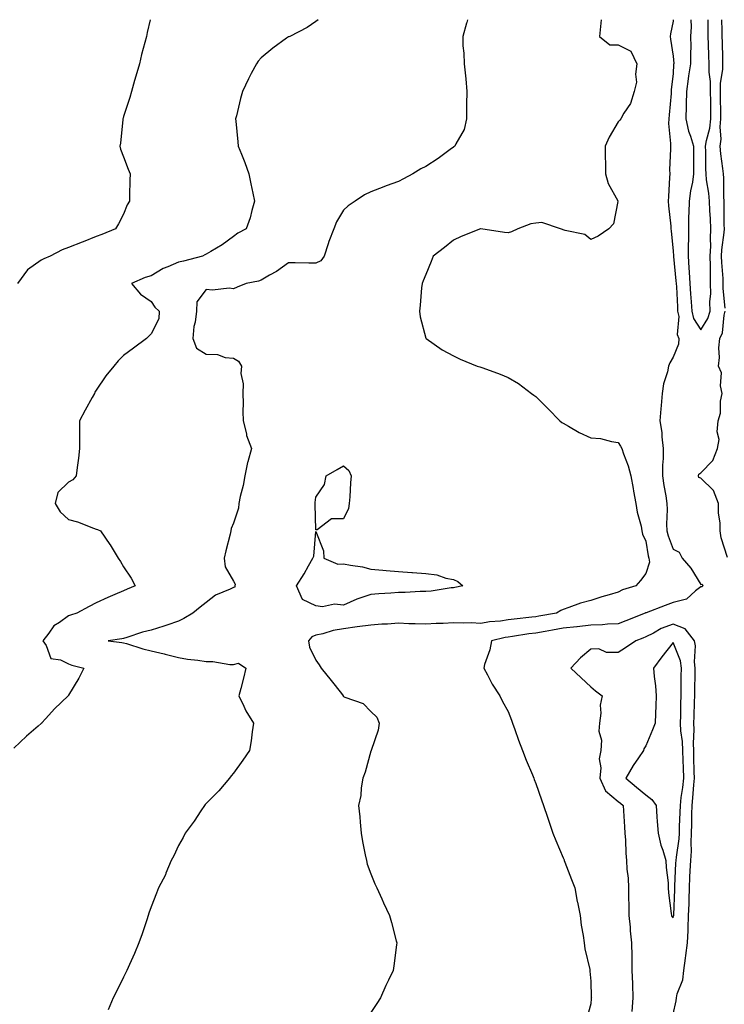
# Model space of a CAD drawing. Units: inches. Extents: x 936803 to 939443, y 7371818 to 7374458.
# Drawn here: x 937070 to 937327, y 7374100 to 7374458 of the extents above; entities that cross this region are included whole.
import ezdxf

# ---------------------------------------------------------------- set-up
doc = ezdxf.new("R2010")
doc.units = ezdxf.units.IN
doc.header["$MEASUREMENT"] = 0
doc.layers.add('Contour_93687371', color=7, linetype='Continuous', true_color=0x0e1cef)

msp = doc.modelspace()

# ---------------------------------------------------------------- linework, layer by layer
at = {"layer": 'Contour_93687371'}
for points in [[(937178.88, 7374458, 3363), (937178.05, 7374457.35, 3363), (937174.82, 7374455.15, 3363), (937168.48, 7374451.92, 3363), (937168.19, 7374451.78, 3363), (937168.05, 7374451.73, 3363), (937167.35, 7374451.22, 3363), (937162.31, 7374447.66, 3363), (937158.05, 7374444.17, 3363), (937157.05, 7374442.92, 3363), (937156.36, 7374441.92, 3363), (937154.5, 7374438.36, 3363), (937153.46, 7374436.51, 3363), (937151.36, 7374431.92, 3363), (937150.62, 7374429.35, 3363), (937149.1, 7374422.97, 3363), (937148.82, 7374421.92, 3363), (937148.9, 7374421.06, 3363), (937149.63, 7374413.5, 3363), (937149.78, 7374411.92, 3363), (937150.89, 7374409.08, 3363), (937152.17, 7374406.04, 3363), (937153.63, 7374401.92, 3363), (937154.35, 7374398.22, 3363), (937155.1, 7374394.88, 3363), (937155.7, 7374391.92, 3363), (937154.71, 7374388.58, 3363), (937154.11, 7374385.86, 3363), (937152.67, 7374381.92, 3363), (937149.66, 7374380.31, 3363), (937148.05, 7374379.13, 3363), (937143.97, 7374376, 3363), (937139.77, 7374373.64, 3363), (937138.05, 7374372.6, 3363), (937137.62, 7374372.35, 3363), (937136.81, 7374371.92, 3363), (937129.85, 7374370.12, 3363), (937128.05, 7374369.72, 3363), (937124.16, 7374368.03, 3363), (937122.5, 7374367.47, 3363), (937118.05, 7374364.75, 3363), (937115.85, 7374364.12, 3363), (937110.96, 7374361.92, 3363), (937114.25, 7374358.12, 3363), (937118.05, 7374355.45, 3363), (937119.45, 7374353.32, 3363), (937121.02, 7374351.92, 3363), (937120.85, 7374349.12, 3363), (937118.05, 7374343.65, 3363), (937117.23, 7374342.74, 3363), (937116.43, 7374341.92, 3363), (937111.59, 7374338.39, 3363), (937108.05, 7374335.81, 3363), (937106.12, 7374333.85, 3363), (937104.53, 7374331.92, 3363), (937101.61, 7374328.36, 3363), (937098.05, 7374323.12, 3363), (937097.6, 7374322.38, 3363), (937097.4, 7374321.92, 3363), (937096.62, 7374320.49, 3363), (937094.11, 7374315.86, 3363), (937091.97, 7374311.92, 3363), (937092, 7374307.98, 3363), (937092.01, 7374305.87, 3363), (937092.02, 7374301.92, 3363), (937091.57, 7374298.4, 3363), (937091.13, 7374295, 3363), (937090.73, 7374291.92, 3363), (937089.52, 7374290.45, 3363), (937088.05, 7374289.64, 3363), (937084.13, 7374285.84, 3363), (937083.19, 7374281.92, 3363), (937084.92, 7374278.79, 3363), (937088.05, 7374276.05, 3363), (937091.29, 7374275.16, 3363), (937097.06, 7374272.91, 3363), (937098.05, 7374272.58, 3363), (937098.54, 7374272.41, 3363), (937099.64, 7374271.92, 3363), (937103.07, 7374266.94, 3363), (937103.12, 7374266.84, 3363), (937106.1, 7374261.92, 3363), (937106.86, 7374260.73, 3363), (937108.05, 7374258.8, 3363), (937110.78, 7374254.66, 3363), (937112.2, 7374251.92, 3363), (937109.32, 7374250.64, 3363), (937108.05, 7374250.14, 3363), (937104.86, 7374248.73, 3363), (937102.34, 7374247.63, 3363), (937098.05, 7374245.69, 3363), (937095.55, 7374244.42, 3363), (937091.04, 7374241.92, 3363), (937088.7, 7374241.26, 3363), (937088.05, 7374241, 3363), (937084.73, 7374238.6, 3363), (937082.67, 7374237.3, 3363), (937080.82, 7374234.7, 3363), (937078.66, 7374231.92, 3363), (937079.81, 7374230.16, 3363), (937081.56, 7374225.43, 3363), (937085.04, 7374224.93, 3363), (937088.05, 7374223.45, 3363), (937089.16, 7374223.03, 3363), (937093.57, 7374221.92, 3363), (937091.71, 7374218.26, 3363), (937088.05, 7374212.14, 3363), (937087.94, 7374212.03, 3363), (937087.87, 7374211.92, 3363), (937082.87, 7374207.1, 3363), (937079.77, 7374203.64, 3363), (937078.22, 7374201.92, 3363), (937078.13, 7374201.84, 3363), (937078.05, 7374201.77, 3363), (937076.9, 7374200.77, 3363), (937072.76, 7374197.21, 3363), (937068.05, 7374192.79, 3363)], [(937117.71, 7374458, 3362), (937116.6, 7374453.37, 3362), (937116.37, 7374451.92, 3362), (937115.8, 7374449.67, 3362), (937114.6, 7374445.36, 3362), (937113.8, 7374441.92, 3362), (937112.5, 7374437.47, 3362), (937112.03, 7374435.9, 3362), (937110.86, 7374431.92, 3362), (937110.25, 7374429.72, 3362), (937108.05, 7374422.77, 3362), (937107.85, 7374422.12, 3362), (937107.79, 7374421.92, 3362), (937107.74, 7374421.61, 3362), (937106.87, 7374413.1, 3362), (937106.65, 7374411.92, 3362), (937106.94, 7374410.81, 3362), (937108.05, 7374408.12, 3362), (937109.73, 7374403.6, 3362), (937110.39, 7374401.92, 3362), (937110.36, 7374399.61, 3362), (937110.15, 7374394.02, 3362), (937110.13, 7374391.92, 3362), (937109.39, 7374390.57, 3362), (937108.05, 7374387.26, 3362), (937106.24, 7374383.73, 3362), (937105.11, 7374381.92, 3362), (937100.17, 7374379.8, 3362), (937098.05, 7374379.13, 3362), (937093.27, 7374377.15, 3362), (937092.96, 7374377.01, 3362), (937088.05, 7374375.03, 3362), (937085.73, 7374374.24, 3362), (937081.27, 7374371.92, 3362), (937079.07, 7374370.91, 3362), (937078.05, 7374370.47, 3362), (937073.09, 7374366.88, 3362), (937069.44, 7374361.92, 3362)], [(937233.2, 7374458, 3364), (937232.95, 7374457.02, 3364), (937232.86, 7374456.73, 3364), (937231.47, 7374451.92, 3364), (937231.54, 7374448.43, 3364), (937231.89, 7374445.77, 3364), (937231.97, 7374441.92, 3364), (937232.42, 7374437.55, 3364), (937232.57, 7374436.44, 3364), (937233, 7374431.92, 3364), (937232.89, 7374427.08, 3364), (937232.89, 7374426.76, 3364), (937232.8, 7374421.92, 3364), (937231.99, 7374417.98, 3364), (937228.97, 7374412.84, 3364), (937228.6, 7374411.92, 3364), (937228.24, 7374411.73, 3364), (937228.05, 7374411.64, 3364), (937226.93, 7374410.8, 3364), (937222.55, 7374407.42, 3364), (937218.05, 7374404.61, 3364), (937216.25, 7374403.72, 3364), (937213.32, 7374401.92, 3364), (937209.86, 7374400.11, 3364), (937208.05, 7374399.05, 3364), (937203.6, 7374397.47, 3364), (937202.78, 7374397.19, 3364), (937198.05, 7374395.39, 3364), (937195.75, 7374394.22, 3364), (937192.28, 7374391.92, 3364), (937189.73, 7374390.24, 3364), (937188.05, 7374388.63, 3364), (937185.55, 7374384.42, 3364), (937184.49, 7374381.92, 3364), (937182.77, 7374377.2, 3364), (937182.54, 7374376.41, 3364), (937181.06, 7374371.92, 3364), (937179.81, 7374370.16, 3364), (937178.05, 7374369.31, 3364), (937175.48, 7374369.35, 3364), (937170.47, 7374369.51, 3364), (937168.05, 7374369.54, 3364), (937163.63, 7374366.35, 3364), (937161.13, 7374365, 3364), (937158.05, 7374363.2, 3364), (937157.13, 7374362.84, 3364), (937152.65, 7374361.92, 3364), (937149.32, 7374360.65, 3364), (937148.05, 7374360, 3364), (937146.42, 7374360.29, 3364), (937140.4, 7374359.57, 3364), (937138.05, 7374359.82, 3364), (937134.64, 7374355.33, 3364), (937134.58, 7374351.92, 3364), (937134.06, 7374347.92, 3364), (937133.62, 7374346.35, 3364), (937133.2, 7374341.92, 3364), (937134.53, 7374338.4, 3364), (937138.05, 7374336.21, 3364), (937142.25, 7374336.12, 3364), (937144.98, 7374334.99, 3364), (937148.05, 7374334.84, 3364), (937149.82, 7374333.69, 3364), (937150.89, 7374331.92, 3364), (937150.73, 7374329.25, 3364), (937151.55, 7374325.42, 3364), (937151.42, 7374321.92, 3364), (937151.51, 7374318.46, 3364), (937151.45, 7374315.32, 3364), (937151.54, 7374311.92, 3364), (937152.71, 7374307.26, 3364), (937152.76, 7374306.63, 3364), (937154.62, 7374301.92, 3364), (937153.22, 7374297.09, 3364), (937153.12, 7374296.85, 3364), (937152.17, 7374291.92, 3364), (937151.53, 7374288.44, 3364), (937150.51, 7374284.38, 3364), (937150, 7374281.92, 3364), (937149.82, 7374280.15, 3364), (937148.05, 7374274.72, 3364), (937147.24, 7374272.72, 3364), (937147.11, 7374271.92, 3364), (937146.8, 7374270.67, 3364), (937145.28, 7374264.69, 3364), (937144.63, 7374261.92, 3364), (937144.97, 7374258.84, 3364), (937148.05, 7374253.61, 3364), (937148.6, 7374252.47, 3364), (937148.57, 7374251.92, 3364), (937148.5, 7374251.47, 3364), (937148.05, 7374251.33, 3364), (937146.85, 7374250.72, 3364), (937141.44, 7374248.53, 3364), (937138.05, 7374245.8, 3364), (937135.89, 7374244.08, 3364), (937133.25, 7374241.92, 3364), (937129.96, 7374240.01, 3364), (937128.05, 7374239.09, 3364), (937123.77, 7374237.64, 3364), (937122.72, 7374237.25, 3364), (937118.05, 7374235.8, 3364), (937114.92, 7374235.05, 3364), (937109.22, 7374233.09, 3364), (937108.05, 7374232.76, 3364), (937107.35, 7374232.62, 3364), (937102.39, 7374231.92, 3364), (937107.39, 7374231.26, 3364), (937108.05, 7374231.13, 3364), (937109.11, 7374230.86, 3364), (937115.07, 7374228.94, 3364), (937118.05, 7374228.29, 3364), (937122.85, 7374227.12, 3364), (937123.17, 7374227.04, 3364), (937128.05, 7374225.86, 3364), (937131.3, 7374225.17, 3364), (937135.07, 7374224.9, 3364), (937138.05, 7374224.4, 3364), (937140.51, 7374224.37, 3364), (937146.71, 7374223.27, 3364), (937148.05, 7374223.24, 3364), (937149.85, 7374223.72, 3364), (937152.58, 7374221.92, 3364), (937151.68, 7374218.29, 3364), (937150.71, 7374214.57, 3364), (937150.02, 7374211.92, 3364), (937151.84, 7374208.13, 3364), (937152.54, 7374206.41, 3364), (937155.37, 7374201.92, 3364), (937154.88, 7374198.75, 3364), (937154.44, 7374195.53, 3364), (937153.83, 7374191.92, 3364), (937151.47, 7374188.5, 3364), (937148.05, 7374183.75, 3364), (937147.21, 7374182.76, 3364), (937146.64, 7374181.92, 3364), (937142.69, 7374177.28, 3364), (937138.05, 7374172.67, 3364), (937137.68, 7374172.29, 3364), (937137.43, 7374171.92, 3364), (937136.18, 7374170.05, 3364), (937133.72, 7374166.25, 3364), (937130.43, 7374161.92, 3364), (937129.71, 7374160.26, 3364), (937128.05, 7374157.33, 3364), (937126.36, 7374153.61, 3364), (937125.4, 7374151.92, 3364), (937123.45, 7374147.32, 3364), (937123.24, 7374146.74, 3364), (937120.75, 7374141.92, 3364), (937120, 7374139.97, 3364), (937118.05, 7374135.01, 3364), (937117.28, 7374132.69, 3364), (937117.01, 7374131.92, 3364), (937116.47, 7374130.34, 3364), (937114.79, 7374125.18, 3364), (937113.62, 7374121.92, 3364), (937111.96, 7374118.01, 3364), (937110.17, 7374114.04, 3364), (937109.24, 7374111.92, 3364), (937108.87, 7374111.1, 3364), (937108.05, 7374109.46, 3364), (937105.55, 7374104.41, 3364), (937104.21, 7374101.92, 3364), (937102.47, 7374097.5, 3364)], [(937281.84, 7374458, 3365), (937281.65, 7374455.52, 3365), (937281.23, 7374451.92, 3365), (937285.01, 7374448.88, 3365), (937288.05, 7374448.82, 3365), (937292.65, 7374446.52, 3365), (937294.87, 7374441.92, 3365), (937294.35, 7374438.22, 3365), (937294.75, 7374435.22, 3365), (937293.86, 7374431.92, 3365), (937292.53, 7374427.44, 3365), (937290.11, 7374423.98, 3365), (937288.94, 7374421.92, 3365), (937288.58, 7374421.39, 3365), (937288.05, 7374420.82, 3365), (937284.74, 7374415.23, 3365), (937283.34, 7374411.92, 3365), (937283.32, 7374407.19, 3365), (937283.46, 7374406.51, 3365), (937283.44, 7374401.92, 3365), (937284.44, 7374398.31, 3365), (937287.94, 7374392.03, 3365), (937287.99, 7374391.92, 3365), (937287.94, 7374391.81, 3365), (937286.32, 7374383.65, 3365), (937284.57, 7374381.92, 3365), (937280.8, 7374379.17, 3365), (937278.05, 7374377.99, 3365), (937275.95, 7374379.82, 3365), (937268.72, 7374381.25, 3365), (937268.05, 7374381.53, 3365), (937267.76, 7374381.63, 3365), (937267.01, 7374381.92, 3365), (937260.25, 7374384.12, 3365), (937258.05, 7374383.94, 3365), (937256.28, 7374383.69, 3365), (937251.55, 7374381.92, 3365), (937249.15, 7374380.82, 3365), (937248.05, 7374380.46, 3365), (937246.63, 7374380.5, 3365), (937238.1, 7374381.87, 3365), (937238.05, 7374381.87, 3365), (937237.96, 7374381.83, 3365), (937230.89, 7374379.08, 3365), (937228.05, 7374377.74, 3365), (937224.86, 7374375.11, 3365), (937220.68, 7374371.92, 3365), (937219.96, 7374370, 3365), (937218.05, 7374365.27, 3365), (937217.07, 7374362.9, 3365), (937216.65, 7374361.92, 3365), (937216.47, 7374360.34, 3365), (937215.93, 7374354.04, 3365), (937215.68, 7374351.92, 3365), (937215.93, 7374349.8, 3365), (937218.05, 7374342.09, 3365), (937218.09, 7374341.96, 3365), (937218.1, 7374341.92, 3365), (937223.92, 7374337.79, 3365), (937228.05, 7374335.65, 3365), (937230.56, 7374334.43, 3365), (937236.74, 7374331.92, 3365), (937237.72, 7374331.59, 3365), (937238.05, 7374331.49, 3365), (937238.75, 7374331.22, 3365), (937245.05, 7374328.92, 3365), (937248.05, 7374327.74, 3365), (937251.72, 7374325.59, 3365), (937256.46, 7374321.92, 3365), (937257.39, 7374321.26, 3365), (937258.05, 7374320.78, 3365), (937262.52, 7374316.39, 3365), (937266.83, 7374311.92, 3365), (937267.51, 7374311.38, 3365), (937268.05, 7374311.08, 3365), (937269.9, 7374310.07, 3365), (937273.89, 7374307.76, 3365), (937278.05, 7374305.83, 3365), (937281.64, 7374305.51, 3365), (937285.56, 7374304.41, 3365), (937288.05, 7374304.1, 3365), (937288.91, 7374302.78, 3365), (937289.34, 7374301.92, 3365), (937289.95, 7374300.01, 3365), (937291.71, 7374295.58, 3365), (937292.64, 7374291.92, 3365), (937293.47, 7374287.34, 3365), (937293.66, 7374286.31, 3365), (937294.46, 7374281.92, 3365), (937294.91, 7374278.78, 3365), (937296.34, 7374273.63, 3365), (937296.65, 7374271.92, 3365), (937296.87, 7374270.74, 3365), (937298.05, 7374268.17, 3365), (937298.95, 7374262.82, 3365), (937299.23, 7374261.92, 3365), (937299.4, 7374260.57, 3365), (937298.05, 7374256.39, 3365), (937296.17, 7374253.81, 3365), (937294.43, 7374251.92, 3365), (937289.58, 7374250.39, 3365), (937288.05, 7374249.6, 3365), (937284.75, 7374248.63, 3365), (937282.02, 7374247.95, 3365), (937278.05, 7374246.61, 3365), (937274.35, 7374245.62, 3365), (937270.12, 7374243.99, 3365), (937268.05, 7374243.32, 3365), (937267.1, 7374242.87, 3365), (937265.54, 7374241.92, 3365), (937259.13, 7374240.84, 3365), (937258.05, 7374240.65, 3365), (937256.59, 7374240.46, 3365), (937250.19, 7374239.78, 3365), (937248.05, 7374239.49, 3365), (937245.21, 7374239.08, 3365), (937241.2, 7374238.77, 3365), (937238.05, 7374238.23, 3365), (937234.57, 7374238.45, 3365), (937231.71, 7374238.27, 3365), (937228.05, 7374238.44, 3365), (937224.32, 7374238.19, 3365), (937221.8, 7374238.17, 3365), (937218.05, 7374237.89, 3365), (937214.19, 7374238.06, 3365), (937211.85, 7374238.12, 3365), (937208.05, 7374238.28, 3365), (937204.14, 7374238.01, 3365), (937202.07, 7374237.9, 3365), (937198.05, 7374237.6, 3365), (937193.06, 7374236.93, 3365), (937193.05, 7374236.93, 3365), (937188.05, 7374236.26, 3365), (937184.31, 7374235.66, 3365), (937180.6, 7374234.47, 3365), (937178.05, 7374233.94, 3365), (937176.59, 7374233.37, 3365), (937175.39, 7374231.92, 3365), (937175.74, 7374229.61, 3365), (937178.05, 7374224.79, 3365), (937179.24, 7374223.11, 3365), (937179.93, 7374221.92, 3365), (937183.56, 7374217.44, 3365), (937187.29, 7374212.68, 3365), (937187.89, 7374211.92, 3365), (937187.93, 7374211.8, 3365), (937188.05, 7374211.66, 3365), (937188.59, 7374211.38, 3365), (937195.23, 7374209.1, 3365), (937198.05, 7374206.11, 3365), (937200.19, 7374204.06, 3365), (937201.09, 7374201.92, 3365), (937200.66, 7374199.31, 3365), (937198.11, 7374191.98, 3365), (937198.09, 7374191.92, 3365), (937198.09, 7374191.88, 3365), (937198.05, 7374191.77, 3365), (937195.95, 7374184.03, 3365), (937195.1, 7374181.92, 3365), (937194.49, 7374178.36, 3365), (937194.41, 7374175.56, 3365), (937193.55, 7374171.92, 3365), (937193.97, 7374167.84, 3365), (937194.11, 7374165.85, 3365), (937194.49, 7374161.92, 3365), (937195.02, 7374158.89, 3365), (937196.01, 7374153.96, 3365), (937196.38, 7374151.92, 3365), (937196.74, 7374150.61, 3365), (937198.05, 7374147.01, 3365), (937199.51, 7374143.38, 3365), (937200.18, 7374141.92, 3365), (937201.96, 7374138.02, 3365), (937202.63, 7374136.51, 3365), (937204.77, 7374131.92, 3365), (937205.51, 7374129.38, 3365), (937207.24, 7374122.72, 3365), (937207.47, 7374121.92, 3365), (937207.39, 7374121.26, 3365), (937206.36, 7374113.62, 3365), (937206.16, 7374111.92, 3365), (937204.44, 7374108.31, 3365), (937203.52, 7374106.45, 3365), (937201.54, 7374101.92, 3365), (937200.14, 7374099.83, 3365), (937198.05, 7374096.57, 3365)], [(937308.1, 7374458, 3366), (937308.05, 7374457.45, 3366), (937307.09, 7374452.88, 3366), (937306.99, 7374451.92, 3366), (937307.05, 7374450.92, 3366), (937308.05, 7374444.77, 3366), (937308.24, 7374442.11, 3366), (937308.24, 7374441.92, 3366), (937308.22, 7374441.75, 3366), (937308.05, 7374438.3, 3366), (937307.35, 7374432.62, 3366), (937307.37, 7374431.92, 3366), (937307.31, 7374431.18, 3366), (937306.55, 7374423.42, 3366), (937306.45, 7374421.92, 3366), (937306.35, 7374420.22, 3366), (937307.09, 7374412.88, 3366), (937307.01, 7374411.92, 3366), (937307.09, 7374410.96, 3366), (937306.68, 7374403.29, 3366), (937306.77, 7374401.92, 3366), (937306.73, 7374400.6, 3366), (937306.32, 7374393.65, 3366), (937306.27, 7374391.92, 3366), (937306.38, 7374390.25, 3366), (937307.14, 7374382.83, 3366), (937307.2, 7374381.92, 3366), (937307.26, 7374381.13, 3366), (937308.05, 7374373.73, 3366), (937308.13, 7374372, 3366), (937308.13, 7374371.92, 3366), (937308.13, 7374371.84, 3366), (937309.06, 7374362.93, 3366), (937309.12, 7374361.92, 3366), (937309.21, 7374360.77, 3366), (937309.56, 7374353.43, 3366), (937309.67, 7374351.92, 3366), (937310.08, 7374349.9, 3366), (937309.49, 7374343.36, 3366), (937310.1, 7374341.92, 3366), (937310.03, 7374339.94, 3366), (937308.05, 7374335.09, 3366), (937306.84, 7374333.12, 3366), (937306.39, 7374331.92, 3366), (937305.98, 7374329.86, 3366), (937304.51, 7374325.47, 3366), (937304.01, 7374321.92, 3366), (937303.65, 7374317.52, 3366), (937303.6, 7374316.37, 3366), (937303.2, 7374311.92, 3366), (937303.86, 7374307.72, 3366), (937303.86, 7374306.11, 3366), (937304.35, 7374301.92, 3366), (937304.36, 7374298.23, 3366), (937304.13, 7374295.83, 3366), (937304.14, 7374291.92, 3366), (937304.63, 7374288.49, 3366), (937305.33, 7374284.64, 3366), (937305.74, 7374281.92, 3366), (937305.86, 7374279.73, 3366), (937305.64, 7374274.33, 3366), (937305.76, 7374271.92, 3366), (937306.21, 7374270.08, 3366), (937308.05, 7374265.26, 3366), (937310.25, 7374264.12, 3366), (937311.33, 7374261.92, 3366), (937314.49, 7374258.36, 3366), (937318.05, 7374252.39, 3366), (937318.64, 7374252.51, 3366), (937318.89, 7374251.92, 3366), (937318.46, 7374251.51, 3366), (937318.05, 7374251.51, 3366), (937316.19, 7374250.06, 3366), (937312.86, 7374247.11, 3366), (937308.05, 7374245.8, 3366), (937305.18, 7374244.79, 3366), (937298.26, 7374242.13, 3366), (937298.05, 7374242.05, 3366), (937297.96, 7374242.02, 3366), (937297.79, 7374241.92, 3366), (937290.86, 7374239.11, 3366), (937288.05, 7374238.02, 3366), (937284.09, 7374237.96, 3366), (937282.32, 7374237.65, 3366), (937278.05, 7374237.6, 3366), (937273.16, 7374237.03, 3366), (937272.97, 7374237, 3366), (937268.05, 7374236.45, 3366), (937264.18, 7374235.79, 3366), (937261.43, 7374235.3, 3366), (937258.05, 7374234.72, 3366), (937255.57, 7374234.4, 3366), (937249.6, 7374233.47, 3366), (937248.05, 7374233.26, 3366), (937246.88, 7374233.09, 3366), (937241.91, 7374231.92, 3366), (937241.38, 7374228.59, 3366), (937239.43, 7374223.3, 3366), (937239.11, 7374221.92, 3366), (937240.44, 7374219.53, 3366), (937242.23, 7374216.11, 3366), (937244.91, 7374211.92, 3366), (937245.92, 7374209.79, 3366), (937248.05, 7374206.14, 3366), (937249.16, 7374203.03, 3366), (937249.55, 7374201.92, 3366), (937250.41, 7374199.56, 3366), (937251.8, 7374195.67, 3366), (937253.18, 7374191.92, 3366), (937254.56, 7374188.43, 3366), (937256.85, 7374183.12, 3366), (937257.35, 7374181.92, 3366), (937257.5, 7374181.37, 3366), (937258.05, 7374179.89, 3366), (937260.11, 7374173.98, 3366), (937260.8, 7374171.92, 3366), (937262.31, 7374167.66, 3366), (937262.72, 7374166.59, 3366), (937264.26, 7374161.92, 3366), (937265.32, 7374159.19, 3366), (937268.05, 7374152.86, 3366), (937268.33, 7374152.2, 3366), (937268.43, 7374151.92, 3366), (937268.65, 7374151.32, 3366), (937271.08, 7374144.95, 3366), (937272.21, 7374141.92, 3366), (937273.16, 7374137.03, 3366), (937273.21, 7374136.76, 3366), (937274.14, 7374131.92, 3366), (937274.56, 7374128.43, 3366), (937275.3, 7374124.67, 3366), (937275.68, 7374121.92, 3366), (937275.88, 7374119.75, 3366), (937277.69, 7374112.28, 3366), (937277.74, 7374111.92, 3366), (937277.73, 7374111.6, 3366), (937278.05, 7374107.97, 3366), (937278.24, 7374102.1, 3366), (937278.26, 7374101.92, 3366), (937278.23, 7374101.74, 3366), (937278.05, 7374099.79, 3366), (937276.36, 7374093.61, 3366)], [(937314.5, 7374458, 3367), (937314.53, 7374455.43, 3367), (937314.39, 7374451.92, 3367), (937314.43, 7374448.3, 3367), (937314.3, 7374445.67, 3367), (937314.34, 7374441.92, 3367), (937313.68, 7374437.55, 3367), (937313.45, 7374436.52, 3367), (937312.87, 7374431.92, 3367), (937312.8, 7374427.17, 3367), (937312.77, 7374426.64, 3367), (937312.69, 7374421.92, 3367), (937313.57, 7374417.44, 3367), (937314.32, 7374415.65, 3367), (937315.39, 7374411.92, 3367), (937315.38, 7374409.25, 3367), (937315.47, 7374404.5, 3367), (937315.45, 7374401.92, 3367), (937315.04, 7374398.91, 3367), (937314.33, 7374395.64, 3367), (937313.91, 7374391.92, 3367), (937313.8, 7374387.67, 3367), (937313.67, 7374386.3, 3367), (937313.58, 7374381.92, 3367), (937313.57, 7374377.44, 3367), (937313.52, 7374376.45, 3367), (937313.5, 7374371.92, 3367), (937313.8, 7374367.67, 3367), (937313.84, 7374366.13, 3367), (937314.11, 7374361.92, 3367), (937314.36, 7374358.23, 3367), (937314.62, 7374355.35, 3367), (937314.87, 7374351.92, 3367), (937315.4, 7374349.27, 3367), (937318.05, 7374345.05, 3367)], [(937318.05, 7374345.05, 3367), (937320.7, 7374349.27, 3367), (937321.46, 7374351.92, 3367), (937321.43, 7374355.3, 3367), (937321.7, 7374358.27, 3367), (937321.68, 7374361.92, 3367), (937321.57, 7374365.44, 3367), (937321.63, 7374368.34, 3367), (937321.53, 7374371.92, 3367), (937321.69, 7374375.56, 3367), (937321.58, 7374378.39, 3367), (937321.77, 7374381.92, 3367), (937321.63, 7374385.5, 3367), (937321.39, 7374388.58, 3367), (937321.25, 7374391.92, 3367), (937321.03, 7374394.9, 3367), (937320.23, 7374399.74, 3367), (937320.03, 7374401.92, 3367), (937319.89, 7374403.76, 3367), (937319.97, 7374410, 3367), (937319.85, 7374411.92, 3367), (937320.12, 7374413.98, 3367), (937321.42, 7374418.55, 3367), (937321.72, 7374421.92, 3367), (937321.69, 7374425.56, 3367), (937321.71, 7374428.26, 3367), (937321.68, 7374431.92, 3367), (937321.68, 7374435.55, 3367), (937321.12, 7374438.86, 3367), (937321.11, 7374441.92, 3367), (937321.02, 7374444.89, 3367), (937320.86, 7374449.11, 3367), (937320.77, 7374451.92, 3367), (937320.76, 7374454.63, 3367), (937320.79, 7374458, 3367)], [(937327.02, 7374352.95, 3366), (937326.28, 7374360.15, 3366), (937326.27, 7374361.92, 3366), (937326.2, 7374363.76, 3366), (937325.72, 7374369.58, 3366), (937325.65, 7374371.92, 3366), (937325.75, 7374374.22, 3366), (937326.6, 7374380.47, 3366), (937326.68, 7374381.92, 3366), (937326.62, 7374383.35, 3366), (937326.62, 7374390.5, 3366), (937326.57, 7374391.92, 3366), (937326.45, 7374393.52, 3366), (937326.46, 7374400.33, 3366), (937326.32, 7374401.92, 3366), (937326.17, 7374403.8, 3366), (937325.33, 7374409.2, 3366), (937325.14, 7374411.92, 3366), (937325.48, 7374414.49, 3366), (937325.14, 7374419.01, 3366), (937325.4, 7374421.92, 3366), (937325.38, 7374424.59, 3366), (937325.28, 7374429.15, 3366), (937325.26, 7374431.92, 3366), (937325.25, 7374434.72, 3366), (937326.15, 7374440.02, 3366), (937326.15, 7374441.92, 3366), (937326.09, 7374443.88, 3366), (937325.96, 7374449.82, 3366), (937325.89, 7374451.92, 3366), (937325.88, 7374454.09, 3366), (937325.79, 7374458, 3366)], [(937327.79, 7374262.18, 3366), (937325.47, 7374269.34, 3366), (937325.11, 7374271.92, 3366), (937325.13, 7374274.83, 3366), (937324.49, 7374278.36, 3366), (937324.52, 7374281.92, 3366), (937322.76, 7374286.63, 3366), (937318.05, 7374291.06, 3366), (937317.42, 7374291.29, 3366), (937317.26, 7374291.92, 3366), (937317.42, 7374292.55, 3366), (937318.05, 7374293.02, 3366), (937322.44, 7374297.53, 3366), (937324.17, 7374301.92, 3366), (937324.74, 7374305.23, 3366), (937324.09, 7374307.96, 3366), (937324.42, 7374311.92, 3366), (937325.25, 7374314.72, 3366), (937325.31, 7374319.18, 3366), (937325.83, 7374321.92, 3366), (937325.27, 7374324.7, 3366), (937325.57, 7374329.45, 3366), (937324.58, 7374331.92, 3366), (937324.91, 7374335.06, 3366), (937324.71, 7374338.58, 3366), (937324.97, 7374341.92, 3366), (937325.99, 7374343.98, 3366), (937326.61, 7374350.48, 3366), (937327.02, 7374351.92, 3366)], [(937308.05, 7374095.95, 3367), (937309.1, 7374100.87, 3367), (937309.26, 7374101.92, 3367), (937309.55, 7374103.42, 3367), (937311.53, 7374108.44, 3367), (937311.93, 7374111.92, 3367), (937312.5, 7374116.37, 3367), (937312.63, 7374117.35, 3367), (937313.21, 7374121.92, 3367), (937313.55, 7374126.42, 3367), (937313.45, 7374127.31, 3367), (937313.68, 7374131.92, 3367), (937313.81, 7374136.16, 3367), (937313.83, 7374137.7, 3367), (937313.95, 7374141.92, 3367), (937314.14, 7374145.83, 3367), (937314.25, 7374148.12, 3367), (937314.43, 7374151.92, 3367), (937314.66, 7374155.31, 3367), (937314.57, 7374158.44, 3367), (937314.77, 7374161.92, 3367), (937314.84, 7374165.13, 3367), (937314.86, 7374168.73, 3367), (937314.93, 7374171.92, 3367), (937315.25, 7374174.72, 3367), (937315.55, 7374179.43, 3367), (937315.81, 7374181.92, 3367), (937315.74, 7374184.24, 3367), (937315.61, 7374189.48, 3367), (937315.52, 7374191.92, 3367), (937315.42, 7374194.55, 3367), (937315.69, 7374199.56, 3367), (937315.59, 7374201.92, 3367), (937315.65, 7374204.32, 3367), (937315.86, 7374209.73, 3367), (937315.93, 7374211.92, 3367), (937315.95, 7374214.02, 3367), (937316.05, 7374219.92, 3367), (937316.07, 7374221.92, 3367), (937315.77, 7374224.2, 3367), (937316.17, 7374230.03, 3367), (937315.76, 7374231.92, 3367), (937312.35, 7374236.22, 3367), (937308.05, 7374237.97, 3367), (937303.63, 7374236.34, 3367), (937300.86, 7374234.73, 3367), (937298.05, 7374233.31, 3367), (937297.06, 7374232.91, 3367), (937294.42, 7374231.92, 3367), (937290.66, 7374229.31, 3367), (937288.05, 7374227.68, 3367), (937283.77, 7374227.64, 3367), (937281, 7374228.97, 3367), (937278.05, 7374228.88, 3367), (937274.28, 7374225.69, 3367), (937270.76, 7374221.92, 3367), (937274.54, 7374218.41, 3367), (937278.05, 7374215.15, 3367), (937279.76, 7374213.63, 3367), (937282.17, 7374211.92, 3367), (937281.47, 7374208.5, 3367), (937281.69, 7374205.56, 3367), (937281.22, 7374201.92, 3367), (937280.99, 7374198.97, 3367), (937281.9, 7374195.78, 3367), (937281.75, 7374191.92, 3367), (937281.09, 7374188.88, 3367), (937281.73, 7374185.6, 3367), (937281.33, 7374181.92, 3367), (937283.37, 7374177.24, 3367), (937288.05, 7374173.42, 3367), (937288.86, 7374172.73, 3367), (937289.85, 7374171.92, 3367), (937289.96, 7374170.01, 3367), (937290.32, 7374164.19, 3367), (937290.46, 7374161.92, 3367), (937290.7, 7374159.27, 3367), (937290.76, 7374154.63, 3367), (937291.05, 7374151.92, 3367), (937291.2, 7374148.76, 3367), (937291.62, 7374145.5, 3367), (937291.77, 7374141.92, 3367), (937291.76, 7374138.21, 3367), (937291.92, 7374135.79, 3367), (937291.92, 7374131.92, 3367), (937292.37, 7374127.61, 3367), (937292.41, 7374126.28, 3367), (937292.93, 7374121.92, 3367), (937292.97, 7374117, 3367), (937292.97, 7374116.84, 3367), (937293.02, 7374111.92, 3367), (937293.22, 7374107.09, 3367), (937293.2, 7374106.77, 3367), (937293.37, 7374101.92, 3367), (937293, 7374096.97, 3367)]]:
    msp.add_polyline3d(points, dxfattribs=at)
for points in [[(937188.05, 7374276.3, 3364), (937183.64, 7374276.33, 3364), (937178.45, 7374272.32, 3364), (937178.05, 7374272.35, 3364), (937177.74, 7374281.61, 3364), (937177.71, 7374281.92, 3364), (937177.74, 7374282.23, 3364), (937178.05, 7374284.22, 3364), (937181.16, 7374288.81, 3364), (937181.77, 7374291.92, 3364), (937185.72, 7374294.25, 3364), (937188.05, 7374295.54, 3364), (937189.98, 7374293.85, 3364), (937190.88, 7374291.92, 3364), (937190.59, 7374289.38, 3364), (937190.41, 7374284.28, 3364), (937190.17, 7374281.92, 3364), (937189.87, 7374280.1, 3364)], [(937228.05, 7374251.22, 3364), (937227.27, 7374251.14, 3364), (937219.96, 7374250.01, 3364), (937218.05, 7374249.84, 3364), (937215.96, 7374249.84, 3364), (937210.53, 7374249.44, 3364), (937208.05, 7374249.44, 3364), (937205.32, 7374249.19, 3364), (937200.92, 7374249.05, 3364), (937198.05, 7374248.76, 3364), (937193.26, 7374247.13, 3364), (937192.92, 7374247.05, 3364), (937188.05, 7374244.91, 3364), (937184.78, 7374245.19, 3364), (937180.39, 7374244.26, 3364), (937178.05, 7374244.65, 3364), (937173.11, 7374246.98, 3364), (937170.93, 7374251.92, 3364), (937173.7, 7374256.27, 3364), (937175.31, 7374259.18, 3364), (937176.89, 7374261.92, 3364), (937177.24, 7374262.73, 3364), (937178.05, 7374271.73, 3364), (937180.8, 7374264.67, 3364), (937180.85, 7374261.92, 3364), (937185.96, 7374259.83, 3364), (937188.05, 7374259.94, 3364), (937190.59, 7374259.38, 3364), (937194.95, 7374258.82, 3364), (937198.05, 7374257.94, 3364), (937202.39, 7374257.58, 3364), (937203.59, 7374257.46, 3364), (937208.05, 7374257.11, 3364), (937212.93, 7374256.8, 3364), (937213.22, 7374256.76, 3364), (937218.05, 7374256.38, 3364), (937222.08, 7374255.95, 3364), (937225.28, 7374254.69, 3364), (937228.05, 7374254.18, 3364), (937229.62, 7374253.49, 3364), (937231.48, 7374251.92, 3364), (937228.63, 7374251.34, 3364)], [(937308.05, 7374131.03, 3368), (937308.22, 7374131.75, 3368), (937308.23, 7374131.92, 3368), (937308.24, 7374132.11, 3368), (937308.64, 7374141.34, 3368), (937308.65, 7374141.92, 3368), (937308.68, 7374142.55, 3368), (937309.07, 7374150.9, 3368), (937309.12, 7374151.92, 3368), (937309.2, 7374153.07, 3368), (937310.2, 7374159.77, 3368), (937310.33, 7374161.92, 3368), (937310.38, 7374164.25, 3368), (937310.6, 7374169.37, 3368), (937310.66, 7374171.92, 3368), (937310.99, 7374174.86, 3368), (937311.52, 7374178.45, 3368), (937311.88, 7374181.92, 3368), (937311.75, 7374185.62, 3368), (937311.62, 7374188.34, 3368), (937311.5, 7374191.92, 3368), (937311.38, 7374195.25, 3368), (937310.85, 7374199.12, 3368), (937310.73, 7374201.92, 3368), (937310.8, 7374204.68, 3368), (937310.88, 7374209.09, 3368), (937310.96, 7374211.92, 3368), (937310.99, 7374214.86, 3368), (937311, 7374218.97, 3368), (937311.03, 7374221.92, 3368), (937310.68, 7374224.55, 3368), (937308.05, 7374231.22, 3368), (937303.96, 7374226.01, 3368), (937300.88, 7374221.92, 3368), (937301.13, 7374218.84, 3368), (937301.6, 7374215.47, 3368), (937301.85, 7374211.92, 3368), (937301.77, 7374208.2, 3368), (937301.55, 7374205.41, 3368), (937301.47, 7374201.92, 3368), (937300.51, 7374199.46, 3368), (937298.05, 7374193.66, 3368), (937297.42, 7374192.55, 3368), (937297.19, 7374191.92, 3368), (937295.38, 7374189.25, 3368), (937293.46, 7374186.51, 3368), (937290.77, 7374181.92, 3368), (937294.69, 7374178.56, 3368), (937298.05, 7374175.79, 3368), (937300.3, 7374174.17, 3368), (937301.81, 7374171.92, 3368), (937302.11, 7374167.86, 3368), (937302.2, 7374166.07, 3368), (937302.53, 7374161.92, 3368), (937303.6, 7374157.47, 3368), (937304.24, 7374155.73, 3368), (937305.36, 7374151.92, 3368), (937305.46, 7374149.33, 3368), (937306.17, 7374143.8, 3368), (937306.26, 7374141.92, 3368), (937306.29, 7374140.16, 3368), (937307.36, 7374132.61, 3368), (937307.38, 7374131.92, 3368), (937307.61, 7374131.48, 3368)]]:
    msp.add_polyline3d(points, close=True, dxfattribs=at)

doc.saveas('drawing.dxf')
